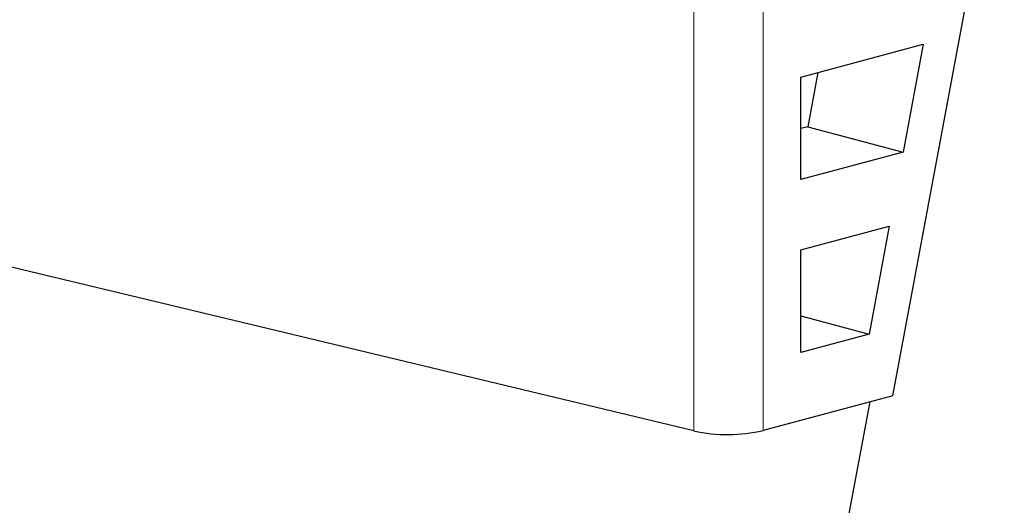
# Model space of a CAD drawing. Units: inches. Extents: x 0.5 to 17.3, y 0.1 to 10.6.
# Drawn here: x 11.2 to 11.3, y 7.9 to 7.9 of the extents above; entities that cross this region are included whole.
import ezdxf

# ---------------------------------------------------------------- set-up
doc = ezdxf.new("R2010")
doc.units = ezdxf.units.IN
doc.header["$MEASUREMENT"] = 0
doc.linetypes.add('PHANTOM', pattern=[0.49999999999999994, 0.25, -0.05, 0.05, -0.05, 0.05, -0.05])

msp = doc.modelspace()

# ---------------------------------------------------------------- linework, layer by layer
at = {"color": 7, "linetype": 'Continuous', "lineweight": 25}
for p, q in [((11.26059260467237, 7.864450622165621), (11.27354456596993, 7.933781001557736)), ((11.23751518166123, 7.860366482931058), (11.02959898074836, 7.910282201346367)), ((11.24993271201209, 7.901412038741392), (11.26413363021624, 7.905216621674934)), ((11.26413363021624, 7.905216621674934), (11.26179487606194, 7.892697536024701)), ((11.25192086211389, 7.901944686126431), (11.2507463326059, 7.895657562923601)), ((11.24993271201209, 7.889519531176695), (11.24993271201209, 7.901412038741392)), ((11.2507463326059, 7.895657562923601), (11.24993271201209, 7.895439584974494)), ((11.2507463326059, 7.895657562923601), (11.26179487606194, 7.892697536024701)), ((11.26179487606194, 7.892697536024701), (11.24993271201209, 7.889519531176695)), ((11.24993271201209, 7.881375421565934), (11.26019327353348, 7.88412433939587)), ((11.26019327353348, 7.88412433939587), (11.25785451937918, 7.871605253745638)), ((11.24993271201209, 7.869482914001238), (11.24993271201209, 7.881375421565934)), ((11.24993271201209, 7.873727593490037), (11.25785451937918, 7.871605253745638)), ((11.25785451937918, 7.871605253745638), (11.24993271201209, 7.869482914001238)), ((11.26059260467237, 7.864450622165621), (11.24556869854818, 7.860425551672748)), ((11.25792781200915, 7.863736694760213), (11.25389134276531, 7.842129932845876))]:
    msp.add_line(p, q, dxfattribs=at)
at = {"color": 8, "linetype": 'PHANTOM', "lineweight": 18}
for p, q in [((11.23751518166123, 7.860366482931058), (11.23751518166123, 7.926226888748209)), ((11.24556869854818, 7.926285957489897), (11.24556869854818, 7.860425551672748))]:
    msp.add_line(p, q, dxfattribs=at)
at = {"color": 7, "linetype": 'Continuous', "lineweight": 25}
msp.add_arc((11.24140874517411, 7.878556005006935), 0.01860157386291825, 257.9178659719468, 282.9225939069789, dxfattribs=at)

doc.saveas('drawing.dxf')
